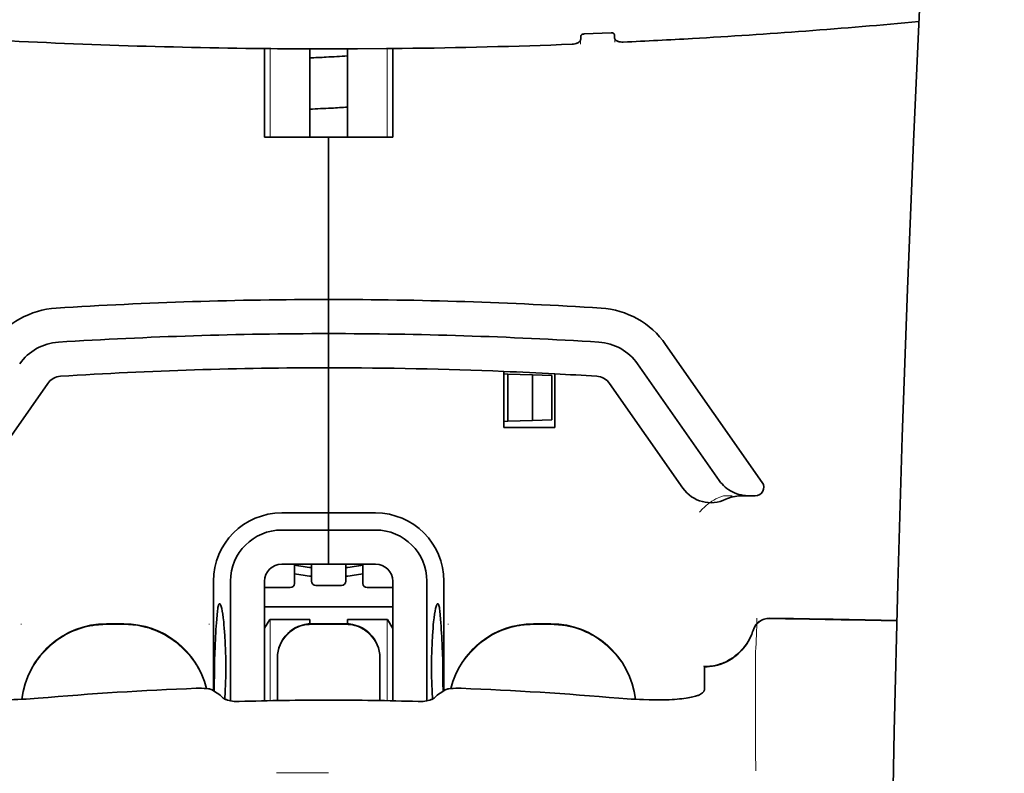
# Model space of a CAD drawing. Units: millimetres. Extents: x -3346 to 13264, y 2871 to 5410.
# Drawn here: x 2304 to 2361, y 4377 to 4420 of the extents above; entities that cross this region are included whole.
import ezdxf

# ---------------------------------------------------------------- set-up
doc = ezdxf.new("R2010")
doc.units = ezdxf.units.MM

msp = doc.modelspace()

# ---------------------------------------------------------------- linework, layer by layer
at = {"color": 5, "lineweight": 35, "ltscale": 0.019668}
msp.add_line((2336.767, 4419.587), (2338.327, 4419.652), dxfattribs=at)
at = {"color": 5, "lineweight": 13, "ltscale": 0.003157}
msp.add_line((2336.554, 4418.99), (2336.554, 4419.241), dxfattribs=at)
at = {"color": 5, "lineweight": 35, "ltscale": 0.002241}
msp.add_line((2336.568, 4419.467), (2336.563, 4419.289), dxfattribs=at)
at = {"color": 5, "lineweight": 35, "ltscale": 0.002234}
msp.add_line((2338.531, 4419.372), (2338.525, 4419.549), dxfattribs=at)
at = {"color": 5, "lineweight": 13, "ltscale": 0.00265}
msp.add_line((2338.539, 4419.325), (2338.539, 4419.114), dxfattribs=at)
at = {"color": 5, "lineweight": 35, "ltscale": 0.000773}
msp.add_line((2317.64, 4418.745), (2317.701, 4418.743), dxfattribs=at)
at = {"color": 5, "lineweight": 35, "ltscale": 0.010682}
msp.add_line((2318.549, 4418.735), (2317.701, 4418.743), dxfattribs=at)
at = {"color": 5, "lineweight": 35, "ltscale": 0.06442}
for p, q in [((2318.195, 4413.583), (2318.195, 4418.698)), ((2325.638, 4413.583), (2325.638, 4418.698))]:
    msp.add_line(p, q, dxfattribs=at)
at = {"color": 5, "lineweight": 13, "ltscale": 0.064897}
for p, q in [((2318.51, 4413.583), (2318.51, 4418.736)), ((2325.324, 4413.583), (2325.324, 4418.736))]:
    msp.add_line(p, q, dxfattribs=at)
at = {"color": 5, "lineweight": 35, "ltscale": 0.004922}
msp.add_line((2318.94, 4418.732), (2318.549, 4418.735), dxfattribs=at)
at = {"color": 5, "lineweight": 35, "ltscale": 0.06472}
for p, q in [((2320.825, 4413.583), (2320.825, 4418.722)), ((2323.009, 4413.583), (2323.009, 4418.722))]:
    msp.add_line(p, q, dxfattribs=at)
at = {"color": 5, "lineweight": 35, "ltscale": 0.046875}
for q in [(2318.195, 4413.583), (2325.638, 4413.583)]:
    msp.add_line((2321.917, 4413.583), q, dxfattribs=at)
at = {"color": 5, "lineweight": 35, "ltscale": 0.025}
for p, q in [((2321.917, 4413.583), (2323.902, 4413.583)), ((2321.917, 4402.171), (2321.917, 4404.156)), ((2321.917, 4402.171), (2321.917, 4404.156)), ((2321.917, 4400.186), (2321.917, 4402.171)), ((2321.917, 4402.171), (2321.917, 4400.186)), ((2321.917, 4390.759), (2321.917, 4388.774)), ((2321.917, 4390.759), (2321.917, 4388.774)), ((2322.909, 4385.307), (2320.925, 4385.307))]:
    msp.add_line(p, q, dxfattribs=at)
at = {"color": 5, "lineweight": 35, "ltscale": 0.11875}
for p, q in [((2321.917, 4404.156), (2321.917, 4413.583)), ((2321.917, 4413.583), (2321.917, 4404.156))]:
    msp.add_line(p, q, dxfattribs=at)
at = {"color": 5, "lineweight": 35, "ltscale": 0.123388}
msp.add_line((2341.495, 4401.549), (2347.114, 4393.524), dxfattribs=at)
at = {"color": 5, "lineweight": 35, "ltscale": 0.10625}
msp.add_line((2321.917, 4391.751), (2321.917, 4400.186), dxfattribs=at)
at = {"color": 5, "lineweight": 35, "ltscale": 0.0625}
msp.add_line((2321.917, 4400.186), (2321.917, 4395.224), dxfattribs=at)
at = {"color": 5, "lineweight": 35, "ltscale": 0.104263}
msp.add_line((2339.869, 4400.41), (2344.617, 4393.63), dxfattribs=at)
at = {"color": 5, "lineweight": 35, "ltscale": 0.041101}
msp.add_line((2332.089, 4396.713), (2332.089, 4399.976), dxfattribs=at)
at = {"color": 5, "lineweight": 35, "ltscale": 0.003127}
for p, q in [((2332.089, 4399.831), (2332.337, 4399.822)), ((2332.089, 4397.068), (2332.337, 4397.077))]:
    msp.add_line(p, q, dxfattribs=at)
at = {"color": 5, "lineweight": 35, "ltscale": 0.034583}
msp.add_line((2332.337, 4399.822), (2332.337, 4397.077), dxfattribs=at)
at = {"color": 5, "lineweight": 35, "ltscale": 0.017926}
for p, q in [((2332.337, 4399.822), (2333.759, 4399.773)), ((2332.337, 4397.077), (2333.759, 4397.127))]:
    msp.add_line(p, q, dxfattribs=at)
at = {"color": 5, "lineweight": 35, "ltscale": 0.033331}
msp.add_line((2333.759, 4399.773), (2333.759, 4397.127), dxfattribs=at)
at = {"color": 5, "lineweight": 35, "ltscale": 0.014081}
for p, q in [((2333.759, 4399.773), (2334.876, 4399.734)), ((2333.759, 4397.127), (2334.876, 4397.166))]:
    msp.add_line(p, q, dxfattribs=at)
at = {"color": 5, "lineweight": 35, "ltscale": 0.032349}
msp.add_line((2334.876, 4399.734), (2334.876, 4397.166), dxfattribs=at)
at = {"color": 5, "lineweight": 35, "ltscale": 0.039323}
msp.add_line((2335.066, 4399.835), (2335.066, 4396.713), dxfattribs=at)
at = {"color": 5, "lineweight": 35, "ltscale": 0.093514}
for p, q in [((2301.332, 4393.19), (2305.59, 4399.272)), ((2338.244, 4399.272), (2342.502, 4393.19))]:
    msp.add_line(p, q, dxfattribs=at)
at = {"color": 5, "lineweight": 35, "ltscale": 0.0375}
msp.add_line((2335.066, 4396.713), (2332.089, 4396.713), dxfattribs=at)
at = {"color": 5, "lineweight": 35, "ltscale": 0.04375}
msp.add_line((2321.917, 4395.224), (2321.917, 4391.751), dxfattribs=at)
at = {"color": 5, "lineweight": 13, "ltscale": 0.006342}
msp.add_line((2344.85, 4392.744), (2345.354, 4392.744), dxfattribs=at)
at = {"color": 5, "lineweight": 35, "ltscale": 0.006279}
msp.add_line((2345.863, 4392.744), (2346.362, 4392.744), dxfattribs=at)
at = {"color": 5, "lineweight": 35, "ltscale": 0.004352}
msp.add_line((2346.707, 4392.744), (2346.362, 4392.744), dxfattribs=at)
at = {"color": 5, "lineweight": 35, "ltscale": 0.034375}
for p, q in [((2321.917, 4391.751), (2319.188, 4391.751)), ((2324.646, 4391.751), (2321.917, 4391.751)), ((2321.917, 4390.759), (2319.188, 4390.759)), ((2324.646, 4390.759), (2321.917, 4390.759)), ((2321.917, 4388.774), (2319.188, 4388.774)), ((2321.917, 4388.774), (2324.646, 4388.774))]:
    msp.add_line(p, q, dxfattribs=at)
at = {"color": 5, "lineweight": 35, "ltscale": 0.0125}
for p, q in [((2321.917, 4390.759), (2321.917, 4391.751)), ((2321.917, 4391.751), (2321.917, 4390.759)), ((2310.008, 4385.307), (2309.016, 4385.307)), ((2334.818, 4385.307), (2333.825, 4385.307))]:
    msp.add_line(p, q, dxfattribs=at)
at = {"color": 5, "lineweight": 35, "ltscale": 0.014053}
for p, q in [((2319.932, 4388.774), (2319.932, 4387.658)), ((2323.902, 4388.774), (2323.902, 4387.658))]:
    msp.add_line(p, q, dxfattribs=at)
at = {"color": 5, "lineweight": 13, "ltscale": 0.014072}
for p, q in [((2319.932, 4388.774), (2319.932, 4387.657)), ((2323.902, 4388.774), (2323.902, 4387.657))]:
    msp.add_line(p, q, dxfattribs=at)
at = {"color": 5, "lineweight": 35, "ltscale": 0.012421}
for p, q in [((2320.925, 4387.788), (2320.925, 4388.774)), ((2322.909, 4387.788), (2322.909, 4388.774))]:
    msp.add_line(p, q, dxfattribs=at)
at = {"color": 5, "lineweight": 13, "ltscale": 0.012439}
for p, q in [((2320.925, 4387.787), (2320.925, 4388.774)), ((2322.909, 4387.787), (2322.909, 4388.774))]:
    msp.add_line(p, q, dxfattribs=at)
at = {"color": 5, "lineweight": 35, "ltscale": 0.08002}
msp.add_line((2315.218, 4387.782), (2315.218, 4381.429), dxfattribs=at)
at = {"color": 5, "lineweight": 35, "ltscale": 0.08755}
for p, q in [((2316.211, 4387.782), (2316.211, 4380.831)), ((2327.623, 4380.831), (2327.623, 4387.782))]:
    msp.add_line(p, q, dxfattribs=at)
at = {"color": 5, "lineweight": 35, "ltscale": 0.087527}
for p, q in [((2318.195, 4387.782), (2318.195, 4380.833)), ((2325.638, 4387.782), (2325.638, 4380.833))]:
    msp.add_line(p, q, dxfattribs=at)
at = {"color": 5, "lineweight": 35, "ltscale": 0.01875}
for p, q in [((2322.661, 4387.54), (2321.173, 4387.54)), ((2319.684, 4387.41), (2318.195, 4387.41)), ((2325.638, 4387.41), (2324.15, 4387.41))]:
    msp.add_line(p, q, dxfattribs=at)
at = {"color": 5, "lineweight": 35, "ltscale": 0.080019}
msp.add_line((2328.615, 4381.429), (2328.615, 4387.782), dxfattribs=at)
at = {"color": 5, "lineweight": 13, "ltscale": 0.018788}
for p, q in [((2319.686, 4387.402), (2318.194, 4387.402)), ((2322.663, 4387.531), (2321.171, 4387.531)), ((2325.64, 4387.402), (2324.148, 4387.402))]:
    msp.add_line(p, q, dxfattribs=at)
at = {"color": 5, "lineweight": 35, "ltscale": 0.093749}
msp.add_line((2318.195, 4386.293), (2325.638, 4386.293), dxfattribs=at)
at = {"color": 5, "lineweight": 13, "ltscale": 0.000436}
for p, q in [((2304.054, 4385.272), (2304.054, 4385.307)), ((2314.97, 4385.272), (2314.97, 4385.307)), ((2328.864, 4385.272), (2328.864, 4385.307))]:
    msp.add_line(p, q, dxfattribs=at)
at = {"color": 5, "lineweight": 13, "ltscale": 0.0125}
for p, q in [((2310.008, 4385.316), (2309.016, 4385.316)), ((2310.008, 4385.264), (2309.016, 4385.264)), ((2334.818, 4385.316), (2333.825, 4385.316)), ((2334.818, 4385.264), (2333.825, 4385.264))]:
    msp.add_line(p, q, dxfattribs=at)
at = {"color": 5, "lineweight": 35, "ltscale": 0.007417}
msp.add_line((2318.198, 4385.047), (2318.506, 4385.549), dxfattribs=at)
at = {"color": 5, "lineweight": 35, "ltscale": 0.002195}
for p, q in [((2318.68, 4385.549), (2318.506, 4385.549)), ((2325.328, 4385.549), (2325.154, 4385.549))]:
    msp.add_line(p, q, dxfattribs=at)
at = {"color": 5, "lineweight": 13, "ltscale": 0.05932}
for p, q in [((2318.51, 4380.839), (2318.51, 4385.549)), ((2325.324, 4380.839), (2325.324, 4385.549))]:
    msp.add_line(p, q, dxfattribs=at)
at = {"color": 5, "lineweight": 35, "ltscale": 0.027022}
for p, q in [((2320.825, 4385.549), (2318.68, 4385.549)), ((2323.009, 4385.549), (2325.154, 4385.549))]:
    msp.add_line(p, q, dxfattribs=at)
at = {"color": 5, "lineweight": 35, "ltscale": 0.003078}
for p, q in [((2320.825, 4385.304), (2320.825, 4385.549)), ((2323.009, 4385.304), (2323.009, 4385.549))]:
    msp.add_line(p, q, dxfattribs=at)
at = {"color": 5, "lineweight": 13, "ltscale": 0.025}
for p, q in [((2322.909, 4385.316), (2320.925, 4385.316)), ((2322.909, 4385.264), (2320.925, 4385.264))]:
    msp.add_line(p, q, dxfattribs=at)
at = {"color": 5, "lineweight": 35, "ltscale": 0.007481}
msp.add_line((2325.638, 4385.042), (2325.328, 4385.549), dxfattribs=at)
at = {"color": 5, "lineweight": 13, "ltscale": 0.012666}
msp.add_line((2346.726, 4382.664), (2346.726, 4383.67), dxfattribs=at)
at = {"color": 5, "lineweight": 35, "ltscale": 0.000436}
for p, q in [((2318.94, 4383.288), (2318.94, 4383.322)), ((2324.894, 4383.288), (2324.894, 4383.322))]:
    msp.add_line(p, q, dxfattribs=at)
at = {"color": 5, "lineweight": 35, "ltscale": 0.03074}
for p, q in [((2318.94, 4383.288), (2318.94, 4380.847)), ((2324.894, 4380.847), (2324.894, 4383.288))]:
    msp.add_line(p, q, dxfattribs=at)
at = {"color": 5, "lineweight": 13, "ltscale": 0.03063}
for p, q in [((2318.94, 4383.279), (2318.94, 4380.847)), ((2324.894, 4380.847), (2324.894, 4383.279))]:
    msp.add_line(p, q, dxfattribs=at)
at = {"color": 5, "lineweight": 35, "ltscale": 4.6e-05}
msp.add_line((2343.749, 4382.798), (2343.749, 4382.801), dxfattribs=at)
at = {"color": 5, "lineweight": 35, "ltscale": 0.016392}
msp.add_line((2343.749, 4381.496), (2343.749, 4382.798), dxfattribs=at)
at = {"color": 5, "lineweight": 13, "ltscale": 0.000182}
msp.add_line((2346.726, 4382.65), (2346.726, 4382.664), dxfattribs=at)
at = {"color": 5, "lineweight": 13, "ltscale": 0.060258}
msp.add_line((2346.726, 4382.65), (2346.726, 4377.866), dxfattribs=at)
at = {"color": 5, "lineweight": 13, "ltscale": 0.000549}
for p, q in [((2314.97, 4381.566), (2314.97, 4381.523)), ((2328.864, 4381.523), (2328.864, 4381.566))]:
    msp.add_line(p, q, dxfattribs=at)
at = {"color": 5, "lineweight": 35, "ltscale": 0.004046}
for p, q in [((2315.446, 4381.282), (2315.176, 4381.456)), ((2328.388, 4381.282), (2328.658, 4381.456))]:
    msp.add_line(p, q, dxfattribs=at)
at = {"color": 5, "lineweight": 13, "ltscale": 0.014447}
msp.add_line((2346.726, 4377.91), (2346.73, 4376.763), dxfattribs=at)
at = {"color": 5, "lineweight": 13, "ltscale": 0.038194}
msp.add_line((2321.917, 4376.638), (2318.885, 4376.638), dxfattribs=at)
at = {"color": 5, "lineweight": 13}
for points in [[(2361.176, 4498.785), (2360.288, 4487.006), (2359.86, 4481.15), (2359.071, 4469.812), (2358.318, 4458.291), (2357.624, 4446.947), (2357.252, 4440.489), (2356.897, 4434.029), (2356.567, 4427.655), (2356.256, 4421.28), (2355.872, 4412.721), (2355.528, 4404.159), (2355.229, 4395.597), (2354.975, 4387.002), (2354.773, 4378.471), (2354.623, 4369.939), (2354.523, 4361.343), (2354.486, 4355.636), (2354.475, 4349.93), (2354.492, 4344.223), (2354.52, 4340.426), (2354.604, 4332.822), (2354.672, 4327.681)], [(2343.473, 4391.803), (2343.518, 4391.856), (2343.6, 4391.946), (2343.658, 4392.006), (2343.709, 4392.057), (2343.768, 4392.111), (2343.87, 4392.201), (2343.928, 4392.248), (2343.99, 4392.297), (2344.081, 4392.363), (2344.181, 4392.43), (2344.291, 4392.497), (2344.35, 4392.53), (2344.411, 4392.564), (2344.476, 4392.596), (2344.544, 4392.627), (2344.642, 4392.667), (2344.71, 4392.693), (2344.85, 4392.744)], [(2304.09, 4380.919), (2304.111, 4381.099), (2304.124, 4381.188), (2304.14, 4381.277), (2304.157, 4381.366), (2304.176, 4381.454), (2304.22, 4381.63), (2304.271, 4381.805), (2304.328, 4381.978), (2304.39, 4382.148), (2304.459, 4382.316), (2304.533, 4382.48), (2304.613, 4382.643), (2304.7, 4382.802), (2304.793, 4382.959), (2304.846, 4383.043), (2304.901, 4383.126), (2305.015, 4383.288), (2305.135, 4383.445), (2305.261, 4383.598), (2305.393, 4383.745), (2305.531, 4383.886), (2305.675, 4384.022), (2305.824, 4384.153), (2305.978, 4384.277), (2306.137, 4384.395), (2306.301, 4384.507), (2306.454, 4384.603), (2306.612, 4384.694), (2306.772, 4384.779), (2306.935, 4384.858), (2307.102, 4384.931), (2307.27, 4384.998), (2307.441, 4385.059), (2307.614, 4385.114), (2307.788, 4385.162), (2307.966, 4385.205), (2308.056, 4385.223), (2308.145, 4385.24), (2308.235, 4385.254), (2308.324, 4385.266), (2308.439, 4385.279), (2308.554, 4385.289), (2308.708, 4385.3), (2308.81, 4385.306), (2309.016, 4385.316)], [(2309.016, 4385.264), (2308.803, 4385.253), (2308.697, 4385.247), (2308.538, 4385.236), (2308.419, 4385.225), (2308.3, 4385.211), (2308.212, 4385.198), (2308.124, 4385.184), (2308.035, 4385.167), (2307.946, 4385.148), (2307.77, 4385.106), (2307.599, 4385.057), (2307.426, 4385.002), (2307.257, 4384.941), (2307.09, 4384.874), (2306.925, 4384.801), (2306.763, 4384.723), (2306.604, 4384.638), (2306.448, 4384.548), (2306.295, 4384.451), (2306.146, 4384.35), (2306.001, 4384.243), (2305.86, 4384.131), (2305.723, 4384.014), (2305.591, 4383.892), (2305.463, 4383.765), (2305.34, 4383.634), (2305.221, 4383.498), (2305.107, 4383.358), (2304.999, 4383.215), (2304.896, 4383.067), (2304.798, 4382.916), (2304.706, 4382.76), (2304.619, 4382.602), (2304.539, 4382.441), (2304.465, 4382.278), (2304.396, 4382.112), (2304.334, 4381.944), (2304.277, 4381.772), (2304.225, 4381.598), (2304.183, 4381.431), (2304.146, 4381.261), (2304.117, 4381.09), (2304.095, 4380.92)], [(2310.008, 4385.316), (2310.204, 4385.306), (2310.301, 4385.301), (2310.448, 4385.291), (2310.557, 4385.281), (2310.666, 4385.27), (2310.829, 4385.248), (2310.992, 4385.218), (2311.154, 4385.183), (2311.313, 4385.142), (2311.495, 4385.088), (2311.675, 4385.027), (2311.851, 4384.96), (2312.025, 4384.887), (2312.196, 4384.807), (2312.364, 4384.721), (2312.529, 4384.628), (2312.691, 4384.528), (2312.848, 4384.423), (2313.001, 4384.312), (2313.15, 4384.195), (2313.294, 4384.072), (2313.433, 4383.945), (2313.567, 4383.812), (2313.696, 4383.674), (2313.819, 4383.531), (2313.938, 4383.384), (2314.05, 4383.232), (2314.157, 4383.076), (2314.258, 4382.916), (2314.353, 4382.752), (2314.439, 4382.588), (2314.519, 4382.42), (2314.594, 4382.249), (2314.661, 4382.076), (2314.723, 4381.901), (2314.778, 4381.723), (2314.827, 4381.544)], [(2314.813, 4381.545), (2314.762, 4381.725), (2314.705, 4381.904), (2314.641, 4382.079), (2314.57, 4382.253), (2314.494, 4382.423), (2314.411, 4382.591), (2314.321, 4382.756), (2314.225, 4382.917), (2314.123, 4383.075), (2314.015, 4383.228), (2313.902, 4383.378), (2313.783, 4383.522), (2313.659, 4383.663), (2313.53, 4383.798), (2313.395, 4383.928), (2313.256, 4384.053), (2313.112, 4384.173), (2312.964, 4384.288), (2312.811, 4384.397), (2312.654, 4384.5), (2312.493, 4384.597), (2312.329, 4384.688), (2312.161, 4384.772), (2311.991, 4384.85), (2311.818, 4384.921), (2311.643, 4384.986), (2311.465, 4385.045), (2311.284, 4385.098), (2311.125, 4385.138), (2310.964, 4385.172), (2310.802, 4385.2), (2310.64, 4385.221), (2310.535, 4385.232), (2310.43, 4385.24), (2310.29, 4385.25), (2310.008, 4385.264)], [(2318.94, 4383.331), (2318.947, 4383.47), (2318.952, 4383.539), (2318.964, 4383.642), (2318.978, 4383.723), (2318.997, 4383.805), (2319.019, 4383.886), (2319.037, 4383.946), (2319.058, 4384.006), (2319.105, 4384.123), (2319.158, 4384.235), (2319.214, 4384.338), (2319.277, 4384.437), (2319.345, 4384.533), (2319.419, 4384.624), (2319.498, 4384.711), (2319.582, 4384.793), (2319.671, 4384.87), (2319.764, 4384.941), (2319.834, 4384.989), (2319.904, 4385.033), (2319.977, 4385.075), (2320.032, 4385.104), (2320.088, 4385.131), (2320.203, 4385.18), (2320.322, 4385.222), (2320.422, 4385.251), (2320.524, 4385.275), (2320.627, 4385.293), (2320.726, 4385.304), (2320.792, 4385.309), (2320.925, 4385.316)], [(2320.925, 4385.264), (2320.786, 4385.256), (2320.717, 4385.251), (2320.614, 4385.239), (2320.532, 4385.225), (2320.451, 4385.207), (2320.37, 4385.185), (2320.309, 4385.166), (2320.25, 4385.145), (2320.133, 4385.099), (2320.021, 4385.046), (2319.918, 4384.989), (2319.818, 4384.927), (2319.723, 4384.858), (2319.631, 4384.784), (2319.544, 4384.705), (2319.462, 4384.621), (2319.386, 4384.532), (2319.314, 4384.439), (2319.266, 4384.37), (2319.222, 4384.299), (2319.181, 4384.227), (2319.152, 4384.171), (2319.125, 4384.115), (2319.076, 4384), (2319.033, 4383.882), (2319.004, 4383.782), (2318.98, 4383.679), (2318.962, 4383.577), (2318.951, 4383.478), (2318.947, 4383.412), (2318.94, 4383.279)], [(2322.909, 4385.316), (2323.048, 4385.308), (2323.117, 4385.303), (2323.22, 4385.291), (2323.302, 4385.277), (2323.383, 4385.259), (2323.464, 4385.237), (2323.524, 4385.218), (2323.584, 4385.197), (2323.701, 4385.151), (2323.813, 4385.098), (2323.916, 4385.041), (2324.016, 4384.979), (2324.111, 4384.91), (2324.203, 4384.836), (2324.289, 4384.757), (2324.371, 4384.673), (2324.448, 4384.584), (2324.52, 4384.491), (2324.567, 4384.422), (2324.612, 4384.351), (2324.653, 4384.279), (2324.682, 4384.223), (2324.709, 4384.167), (2324.758, 4384.052), (2324.8, 4383.934), (2324.83, 4383.834), (2324.854, 4383.731), (2324.871, 4383.629), (2324.882, 4383.53), (2324.887, 4383.464), (2324.894, 4383.331)], [(2324.894, 4383.279), (2324.887, 4383.418), (2324.882, 4383.487), (2324.87, 4383.59), (2324.855, 4383.671), (2324.837, 4383.753), (2324.815, 4383.834), (2324.796, 4383.894), (2324.776, 4383.954), (2324.729, 4384.071), (2324.676, 4384.183), (2324.62, 4384.286), (2324.557, 4384.385), (2324.489, 4384.481), (2324.415, 4384.572), (2324.336, 4384.659), (2324.252, 4384.741), (2324.163, 4384.818), (2324.069, 4384.889), (2324, 4384.937), (2323.929, 4384.981), (2323.857, 4385.023), (2323.802, 4385.052), (2323.746, 4385.079), (2323.63, 4385.128), (2323.512, 4385.17), (2323.412, 4385.199), (2323.309, 4385.223), (2323.207, 4385.241), (2323.108, 4385.252), (2323.042, 4385.257), (2322.909, 4385.264)], [(2329.007, 4381.543), (2329.056, 4381.725), (2329.112, 4381.906), (2329.175, 4382.084), (2329.245, 4382.26), (2329.32, 4382.433), (2329.402, 4382.603), (2329.491, 4382.77), (2329.586, 4382.933), (2329.688, 4383.093), (2329.795, 4383.249), (2329.909, 4383.4), (2330.027, 4383.547), (2330.152, 4383.689), (2330.281, 4383.826), (2330.416, 4383.959), (2330.555, 4384.086), (2330.7, 4384.208), (2330.849, 4384.324), (2331.002, 4384.434), (2331.16, 4384.539), (2331.322, 4384.638), (2331.487, 4384.73), (2331.656, 4384.816), (2331.827, 4384.895), (2332.001, 4384.968), (2332.178, 4385.034), (2332.357, 4385.094), (2332.539, 4385.147), (2332.699, 4385.188), (2332.862, 4385.222), (2333.026, 4385.251), (2333.189, 4385.272), (2333.295, 4385.283), (2333.4, 4385.292), (2333.542, 4385.301), (2333.825, 4385.316)], [(2333.825, 4385.264), (2333.632, 4385.254), (2333.535, 4385.249), (2333.39, 4385.239), (2333.281, 4385.23), (2333.173, 4385.219), (2333.012, 4385.197), (2332.85, 4385.168), (2332.689, 4385.133), (2332.531, 4385.093), (2332.351, 4385.04), (2332.172, 4384.98), (2331.997, 4384.914), (2331.825, 4384.842), (2331.655, 4384.764), (2331.488, 4384.679), (2331.323, 4384.587), (2331.163, 4384.489), (2331.007, 4384.385), (2330.854, 4384.276), (2330.706, 4384.161), (2330.563, 4384.04), (2330.424, 4383.915), (2330.29, 4383.784), (2330.162, 4383.648), (2330.038, 4383.507), (2329.92, 4383.362), (2329.807, 4383.212), (2329.7, 4383.059), (2329.598, 4382.901), (2329.503, 4382.739), (2329.415, 4382.576), (2329.334, 4382.411), (2329.259, 4382.243), (2329.19, 4382.072), (2329.127, 4381.898), (2329.071, 4381.723), (2329.02, 4381.545)], [(2334.818, 4385.316), (2335.032, 4385.305), (2335.139, 4385.299), (2335.299, 4385.288), (2335.419, 4385.276), (2335.539, 4385.262), (2335.628, 4385.249), (2335.716, 4385.235), (2335.806, 4385.218), (2335.895, 4385.199), (2336.072, 4385.155), (2336.245, 4385.106), (2336.419, 4385.05), (2336.589, 4384.988), (2336.757, 4384.92), (2336.924, 4384.846), (2337.086, 4384.767), (2337.246, 4384.681), (2337.403, 4384.589), (2337.556, 4384.492), (2337.706, 4384.388), (2337.852, 4384.28), (2337.993, 4384.167), (2338.13, 4384.048), (2338.263, 4383.925), (2338.391, 4383.796), (2338.515, 4383.663), (2338.633, 4383.526), (2338.747, 4383.384), (2338.855, 4383.238), (2338.958, 4383.089), (2339.055, 4382.936), (2339.147, 4382.778), (2339.233, 4382.618), (2339.312, 4382.456), (2339.386, 4382.291), (2339.453, 4382.123), (2339.515, 4381.952), (2339.571, 4381.779), (2339.621, 4381.604), (2339.662, 4381.435), (2339.697, 4381.264), (2339.724, 4381.092), (2339.744, 4380.919)], [(2339.739, 4380.92), (2339.728, 4381.008), (2339.716, 4381.097), (2339.701, 4381.186), (2339.685, 4381.274), (2339.646, 4381.451), (2339.601, 4381.624), (2339.549, 4381.796), (2339.492, 4381.967), (2339.428, 4382.136), (2339.358, 4382.303), (2339.283, 4382.466), (2339.202, 4382.626), (2339.114, 4382.784), (2339.021, 4382.939), (2338.923, 4383.09), (2338.819, 4383.237), (2338.709, 4383.38), (2338.595, 4383.519), (2338.476, 4383.654), (2338.352, 4383.785), (2338.223, 4383.911), (2338.09, 4384.032), (2337.952, 4384.148), (2337.811, 4384.259), (2337.665, 4384.365), (2337.516, 4384.466), (2337.363, 4384.561), (2337.206, 4384.651), (2337.047, 4384.735), (2336.884, 4384.812), (2336.719, 4384.884), (2336.552, 4384.95), (2336.382, 4385.01), (2336.21, 4385.065), (2336.038, 4385.113), (2335.861, 4385.154), (2335.772, 4385.172), (2335.682, 4385.189), (2335.594, 4385.202), (2335.505, 4385.214), (2335.391, 4385.227), (2335.277, 4385.237), (2335.124, 4385.248), (2335.022, 4385.254), (2334.818, 4385.264)], [(2346.567, 4384.925), (2346.513, 4384.781), (2346.486, 4384.711), (2346.444, 4384.609), (2346.411, 4384.535), (2346.374, 4384.462), (2346.314, 4384.351), (2346.246, 4384.239), (2346.167, 4384.12), (2346.083, 4384.005), (2345.993, 4383.894), (2345.898, 4383.788), (2345.799, 4383.686), (2345.694, 4383.589), (2345.585, 4383.497), (2345.472, 4383.41), (2345.347, 4383.324), (2345.217, 4383.244), (2345.084, 4383.171), (2344.947, 4383.104), (2344.877, 4383.074), (2344.807, 4383.045), (2344.665, 4382.994), (2344.519, 4382.95), (2344.444, 4382.93), (2344.369, 4382.912), (2344.269, 4382.891), (2344.169, 4382.874), (2344.07, 4382.862), (2343.948, 4382.852), (2343.866, 4382.848), (2343.702, 4382.843)]]:
    msp.add_lwpolyline(points, dxfattribs=at)
at = {"color": 5, "lineweight": 35}
for points in [[(2361.176, 4498.795), (2360.525, 4490.256), (2359.901, 4481.718), (2359.302, 4473.198), (2358.729, 4464.669), (2358.18, 4456.12), (2357.66, 4447.568), (2357.283, 4441.057), (2356.925, 4434.544), (2356.595, 4428.214), (2356.284, 4421.884), (2355.897, 4413.317), (2355.55, 4404.75), (2355.248, 4396.181), (2354.992, 4387.612), (2354.785, 4379.043), (2354.63, 4370.483), (2354.528, 4361.927), (2354.481, 4353.374), (2354.489, 4344.822), (2354.552, 4336.274), (2354.671, 4327.726)], [(2336.767, 4419.587), (2336.72, 4419.581), (2336.675, 4419.57), (2336.636, 4419.553), (2336.619, 4419.543), (2336.604, 4419.531), (2336.585, 4419.511), (2336.573, 4419.489), (2336.568, 4419.467)], [(2338.327, 4419.652), (2338.369, 4419.651), (2338.41, 4419.645), (2338.447, 4419.634), (2338.476, 4419.62), (2338.5, 4419.602), (2338.516, 4419.581), (2338.523, 4419.565), (2338.525, 4419.549)], [(2336.563, 4419.289), (2336.558, 4419.255), (2336.547, 4419.221), (2336.528, 4419.188), (2336.503, 4419.156), (2336.472, 4419.126), (2336.439, 4419.101), (2336.402, 4419.078), (2336.362, 4419.058), (2336.33, 4419.044), (2336.296, 4419.031), (2336.224, 4419.011), (2336.148, 4418.997), (2336.067, 4418.99)], [(2338.531, 4419.372), (2338.535, 4419.338), (2338.547, 4419.306), (2338.565, 4419.274), (2338.59, 4419.244), (2338.622, 4419.217), (2338.654, 4419.195), (2338.691, 4419.175), (2338.731, 4419.158), (2338.763, 4419.147), (2338.797, 4419.137), (2338.869, 4419.123), (2338.943, 4419.115), (2338.985, 4419.114), (2339.027, 4419.115)], [(2321.917, 4418.72), (2323.601, 4418.724), (2325.285, 4418.735)], [(2325.285, 4418.735), (2325.739, 4418.74), (2326.194, 4418.745)], [(2344.617, 4393.63), (2344.692, 4393.529), (2344.774, 4393.433), (2344.862, 4393.342), (2344.956, 4393.256), (2345.056, 4393.176), (2345.161, 4393.102), (2345.271, 4393.034), (2345.385, 4392.972), (2345.503, 4392.918), (2345.625, 4392.87), (2345.75, 4392.83), (2345.878, 4392.797), (2346.008, 4392.772), (2346.139, 4392.755), (2346.271, 4392.745), (2346.362, 4392.744)], [(2315.578, 4386.476), (2315.569, 4386.474), (2315.559, 4386.468), (2315.551, 4386.459), (2315.543, 4386.448), (2315.532, 4386.428), (2315.522, 4386.403), (2315.509, 4386.363), (2315.497, 4386.314), (2315.485, 4386.257), (2315.473, 4386.192), (2315.452, 4386.041), (2315.429, 4385.824), (2315.41, 4385.574)], [(2315.887, 4380.931), (2315.91, 4381.375), (2315.927, 4381.836), (2315.937, 4382.309), (2315.94, 4382.787), (2315.936, 4383.264), (2315.925, 4383.735), (2315.907, 4384.195), (2315.883, 4384.636), (2315.868, 4384.849), (2315.852, 4385.054), (2315.835, 4385.242), (2315.817, 4385.421), (2315.791, 4385.651), (2315.762, 4385.859), (2315.732, 4386.042), (2315.701, 4386.197), (2315.685, 4386.263), (2315.669, 4386.32), (2315.653, 4386.369), (2315.637, 4386.409), (2315.617, 4386.446), (2315.607, 4386.459), (2315.598, 4386.468), (2315.588, 4386.474), (2315.578, 4386.476)], [(2327.947, 4380.931), (2327.924, 4381.375), (2327.907, 4381.836), (2327.897, 4382.309), (2327.894, 4382.787), (2327.898, 4383.264), (2327.909, 4383.735), (2327.927, 4384.195), (2327.951, 4384.636), (2327.966, 4384.849), (2327.982, 4385.054), (2327.999, 4385.242), (2328.017, 4385.421), (2328.043, 4385.651), (2328.072, 4385.859), (2328.102, 4386.042), (2328.133, 4386.197), (2328.149, 4386.262), (2328.165, 4386.32), (2328.181, 4386.369), (2328.197, 4386.409), (2328.217, 4386.446), (2328.226, 4386.459), (2328.236, 4386.468), (2328.246, 4386.474), (2328.255, 4386.476)], [(2328.255, 4386.476), (2328.265, 4386.474), (2328.275, 4386.467), (2328.283, 4386.459), (2328.291, 4386.447), (2328.302, 4386.428), (2328.312, 4386.403), (2328.325, 4386.363), (2328.337, 4386.314), (2328.349, 4386.257), (2328.361, 4386.192), (2328.382, 4386.041), (2328.404, 4385.824), (2328.424, 4385.574)], [(2343.749, 4382.801), (2343.902, 4382.806), (2344.054, 4382.819), (2344.205, 4382.839), (2344.355, 4382.868), (2344.503, 4382.904), (2344.65, 4382.948), (2344.794, 4383), (2344.935, 4383.059), (2345.073, 4383.125), (2345.208, 4383.198), (2345.339, 4383.279), (2345.466, 4383.366), (2345.588, 4383.46), (2345.705, 4383.559), (2345.817, 4383.666), (2345.924, 4383.777), (2346.025, 4383.894), (2346.12, 4384.017), (2346.209, 4384.144), (2346.291, 4384.276), (2346.366, 4384.412), (2346.435, 4384.552), (2346.496, 4384.695), (2346.55, 4384.841), (2346.576, 4384.919)], [(2315.272, 4381.394), (2315.273, 4381.864), (2315.277, 4382.328), (2315.282, 4382.774), (2315.29, 4383.2), (2315.301, 4383.601), (2315.316, 4383.963)], [(2328.562, 4381.394), (2328.56, 4381.864), (2328.557, 4382.328), (2328.551, 4382.774), (2328.543, 4383.2), (2328.532, 4383.601), (2328.518, 4383.963)], [(2315.176, 4381.456), (2315.14, 4381.475), (2315.093, 4381.493), (2315.037, 4381.508), (2314.99, 4381.519), (2314.939, 4381.528), (2314.826, 4381.544), (2314.686, 4381.556), (2314.536, 4381.563), (2314.38, 4381.564), (2314.222, 4381.561)], [(2328.658, 4381.456), (2328.694, 4381.475), (2328.74, 4381.493), (2328.796, 4381.508), (2328.844, 4381.519), (2328.895, 4381.528), (2329.008, 4381.544), (2329.148, 4381.556), (2329.298, 4381.563), (2329.454, 4381.564), (2329.612, 4381.561)], [(2343.381, 4381.146), (2343.459, 4381.179), (2343.527, 4381.215), (2343.587, 4381.253), (2343.636, 4381.292), (2343.677, 4381.332), (2343.709, 4381.373), (2343.721, 4381.393), (2343.731, 4381.414), (2343.741, 4381.441), (2343.747, 4381.469), (2343.749, 4381.496)], [(2305.047, 4380.986), (2304.572, 4380.949), (2304.332, 4380.933), (2304.094, 4380.92), (2303.862, 4380.908), (2303.632, 4380.899), (2303.287, 4380.889), (2302.949, 4380.885), (2302.619, 4380.885), (2302.299, 4380.892)], [(2316.711, 4380.794), (2316.572, 4380.794), (2316.502, 4380.797), (2316.433, 4380.801), (2316.332, 4380.812), (2316.232, 4380.827), (2316.136, 4380.847), (2316.045, 4380.871), (2315.956, 4380.901), (2315.915, 4380.918), (2315.876, 4380.936), (2315.83, 4380.961), (2315.789, 4380.989), (2315.757, 4381.018)], [(2327.123, 4380.794), (2327.262, 4380.794), (2327.332, 4380.797), (2327.4, 4380.801), (2327.502, 4380.812), (2327.602, 4380.827), (2327.698, 4380.847), (2327.789, 4380.871), (2327.878, 4380.901), (2327.919, 4380.918), (2327.957, 4380.936), (2328.004, 4380.961), (2328.044, 4380.989), (2328.077, 4381.018)], [(2338.787, 4380.986), (2339.262, 4380.949), (2339.501, 4380.933), (2339.74, 4380.92), (2339.972, 4380.908), (2340.202, 4380.899), (2340.547, 4380.889), (2340.885, 4380.885), (2341.215, 4380.885), (2341.535, 4380.892)], [(2341.535, 4380.892), (2341.704, 4380.898), (2341.867, 4380.906), (2342.021, 4380.915), (2342.17, 4380.926), (2342.308, 4380.938), (2342.441, 4380.952), (2342.564, 4380.967), (2342.682, 4380.983), (2342.79, 4381), (2342.892, 4381.018), (2342.985, 4381.036), (2343.073, 4381.056), (2343.153, 4381.075), (2343.227, 4381.096), (2343.294, 4381.116), (2343.356, 4381.137), (2343.381, 4381.146)]]:
    msp.add_lwpolyline(points, dxfattribs=at)
for centre, radius, start, end in [((2321.528, 4795.868), 377.159, 273.27166, 275.27611), ((2321.93, 4789.596), 370.876, 266.73101, 269.3372), ((2321.843, 4790.864), 372.146, 272.64656, 273.26721), ((2316.211, 4418.698), 1.985, 0, 1.1746), ((2321.917, 4789.014), 370.294, 269.53931, 269.99997), ((2327.623, 4418.698), 1.985, 178.8176, 180), ((2321.914, 4789.2), 370.48, 270.66192, 272.18929), ((2316.243, 4520.919), 102.827, 272.554, 273.08287), ((2316.224, 4521.275), 103.184, 273.08312, 273.77023), ((2316.242, 4520.93), 105.812, 272.48277, 273.15855), ((2316.225, 4521.26), 106.143, 273.15762, 273.66415), ((2321.917, 4154.078), 250.078, 90, 93.62878), ((2321.917, 4154.078), 250.078, 86.37122, 90), ((2306.403, 4398.703), 4.962, 93.6288, 145), ((2337.431, 4398.703), 4.962, 35, 86.3712), ((2321.917, 4154.078), 248.094, 90, 93.62878), ((2321.917, 4154.078), 248.094, 86.37122, 90), ((2306.403, 4398.703), 2.977, 93.6288, 145), ((2337.431, 4398.703), 2.977, 35, 86.3712), ((2321.917, 4154.078), 246.109, 90, 93.62878), ((2321.917, 4154.078), 246.109, 87.63125, 90), ((2306.403, 4398.703), 0.992, 93.6288, 145), ((2321.917, 4154.078), 246.109, 86.93737, 87.63125), ((2321.917, 4154.078), 246.109, 86.37122, 86.93737), ((2337.431, 4398.703), 0.992, 35, 86.3712), ((2346.707, 4393.24), 0.496, 270, 35), ((2344.128, 4394.329), 1.985, 215.0005, 295.9296), ((2345.863, 4390.759), 1.985, 90, 115.9291), ((2319.188, 4387.782), 3.969, 90, 180), ((2324.646, 4387.782), 3.969, 0, 90), ((2319.188, 4387.782), 2.977, 90, 180), ((2324.646, 4387.782), 2.977, 0, 90), ((2319.188, 4387.782), 0.992, 90, 180), ((2321.917, 4399.194), 10.668, 259.2776, 264.6622), ((2321.917, 4399.194), 10.668, 275.3373, 280.7219), ((2324.646, 4387.782), 0.992, 0, 90), ((2321.917, 4399.194), 11.164, 259.7594, 264.9001), ((2321.917, 4399.194), 11.164, 275.0994, 280.2401), ((2319.684, 4387.658), 0.248, 270, 0), ((2321.173, 4387.788), 0.248, 180, 270), ((2322.661, 4387.788), 0.248, 270, 0), ((2324.15, 4387.658), 0.248, 180, 270), ((2309.016, 4380.345), 4.962, 89.9962, 173.3574), ((2310.009, 4380.345), 4.962, 13.9822, 90.0031), ((2398.52, 4379.928), 83.302, 176.11355, 177.22353), ((2320.924, 4383.322), 1.985, 89.9962, 179.9962), ((2322.909, 4383.322), 1.985, 0.0038, 90.0038), ((2245.313, 4379.928), 83.303, 2.77644, 3.88637), ((2333.825, 4380.345), 4.962, 89.9969, 166.0178), ((2334.818, 4380.345), 4.962, 6.6426, 90.0038), ((2347.524, 4384.628), 0.992, 89.222, 162.9181), ((2321.598, 2765.32), 1620.507, 88.821207, 89.082811), ((2321.966, 4184.452), 197.261, 92.24985, 94.92031), ((2314.503, 4379.86), 1.706, 42.7181, 56.4598), ((2329.33, 4379.86), 1.706, 123.5402, 137.2819), ((2321.868, 4184.452), 197.261, 85.07968, 87.75015), ((2321.914, 4208.702), 172.171, 89.99889, 91.73153), ((2321.92, 4208.702), 172.171, 88.26847, 90.00111)]:
    msp.add_arc(centre, radius, start, end, dxfattribs=at)
at = {"color": 5, "lineweight": 13}
for centre, radius, start, end in [((2347.523, 4384.66), 0.992, 89.1111, 164.512), ((2297.157, 4386.466), 49.648, 356.7714, 359.0333), ((2321.592, 2766.704), 1619.156, 88.819992, 89.081827)]:
    msp.add_arc(centre, radius, start, end, dxfattribs=at)

doc.saveas('drawing.dxf')
